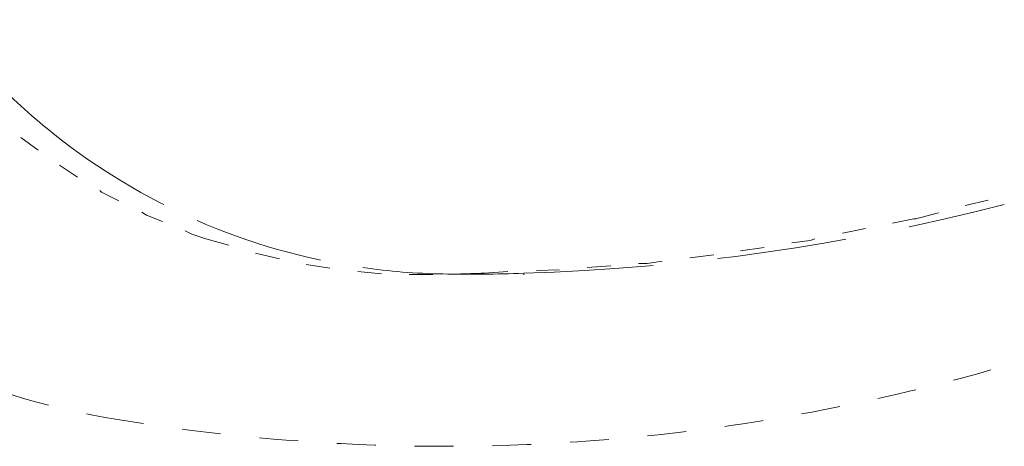
# Model space of a CAD drawing. Extents: x -1596 to 110678, y -14565 to 13928.
# Drawn here: x 1669 to 1821, y -9797 to -9731 of the extents above; entities that cross this region are included whole.
import ezdxf

# ---------------------------------------------------------------- set-up
doc = ezdxf.new("R2010")
doc.units = 0
doc.header["$MEASUREMENT"] = 0
doc.linetypes.add('DASHED', pattern=[3, 2, -1])
doc.linetypes.add('DASHED2', pattern=[5, 2.5, -2.5])
doc.layers.add('curve2', color=254, linetype='CONTINUOUS')
doc.layers.add('左側面_便座', color=7, linetype='CONTINUOUS', true_color=0xffffff)

msp = doc.modelspace()

# ---------------------------------------------------------------- linework, layer by layer
at = {"layer": 'curve2', "color": 7, "linetype": 'DASHED2', "lineweight": 9, "ltscale": 2.4}
for p, q in [((1669.4, -9749.4), (1672.09, -9751.33)), ((1675.39, -9753.66), (1678.18, -9755.49)), ((1681.6, -9757.56), (1681.85, -9757.81)), ((1681.85, -9757.81), (1684.54, -9759.16)), ((1815.13, -9759.88), (1818.67, -9759.03)), ((1688.08, -9760.86), (1688.8, -9761.35)), ((1688.8, -9761.35), (1691.26, -9762.33)), ((1803.89, -9762.57), (1807.45, -9761.84)), ((1807.33, -9761.95), (1810.99, -9760.99)), ((1796.22, -9764.14), (1799.76, -9763.42)), ((1694.8, -9763.78), (1695.78, -9764.27)), ((1695.78, -9764.27), (1697.97, -9765)), ((1697.97, -9765), (1701.51, -9765.98)), ((1788.39, -9765.62), (1791.21, -9765.25)), ((1791.21, -9765.25), (1791.93, -9765)), ((1780.46, -9766.83), (1784.13, -9766.34)), ((1705.65, -9767.22), (1709.31, -9768.07)), ((1772.66, -9767.94), (1776.33, -9767.45)), ((1713.47, -9768.93), (1717.12, -9769.52)), ((1748.97, -9769.88), (1752.51, -9769.77)), ((1756.8, -9769.42), (1760.46, -9769.16)), ((1764.73, -9768.79), (1766.07, -9768.79)), ((1766.07, -9768.79), (1768.39, -9768.43)), ((1721.4, -9770.01), (1725.05, -9770.37)), ((1729.33, -9770.5), (1733, -9770.5)), ((1737.27, -9770.37), (1740.44, -9770.26)), ((1740.44, -9770.26), (1740.93, -9770.26)), ((1740.93, -9770.26), (1744.58, -9770.01))]:
    msp.add_line(p, q, dxfattribs=at)
for centre, radius, start, end in [((1700.85, -9685.08), 109, 189.3504, 260.2691), ((1734.66, -9487.96), 309, 260.2691, 291.2543)]:
    msp.add_arc(centre, radius, start, end, dxfattribs=at)
at = {"layer": '左側面_便座', "color": 7, "linetype": 'DASHED', "lineweight": 13, "ltscale": 10}
msp.add_line((1747.01, -9770.3), (1747.02, -9770.56), dxfattribs=at)
for centre, major_axis, ratio, start_param, end_param in [((1746.82, -9654.23), (-62.75, -101.33), 0.915662, 6.066417, 6.177691), ((1751.21, -9666.4), (-103.21, -49.3), 0.899546, 0.415181, 0.657816), ((1736.66, -9433.29), (-331.82, -59.88), 0.999977, 1.422977, 1.645584), ((1742.34, -9696.68), (-89.32, -11.82), 0.816136, 0.92955, 1.236661), ((1740.21, -9705.02), (-79.65, -10.13), 0.811094, 1.240845, 1.396766), ((1745.67, -9723.32), (-113.46, -3.54), 0.414108, 1.459296, 1.569701)]:
    msp.add_ellipse(centre, major_axis=major_axis, ratio=ratio, start_param=start_param, end_param=end_param, dxfattribs=at)

doc.saveas('drawing.dxf')
